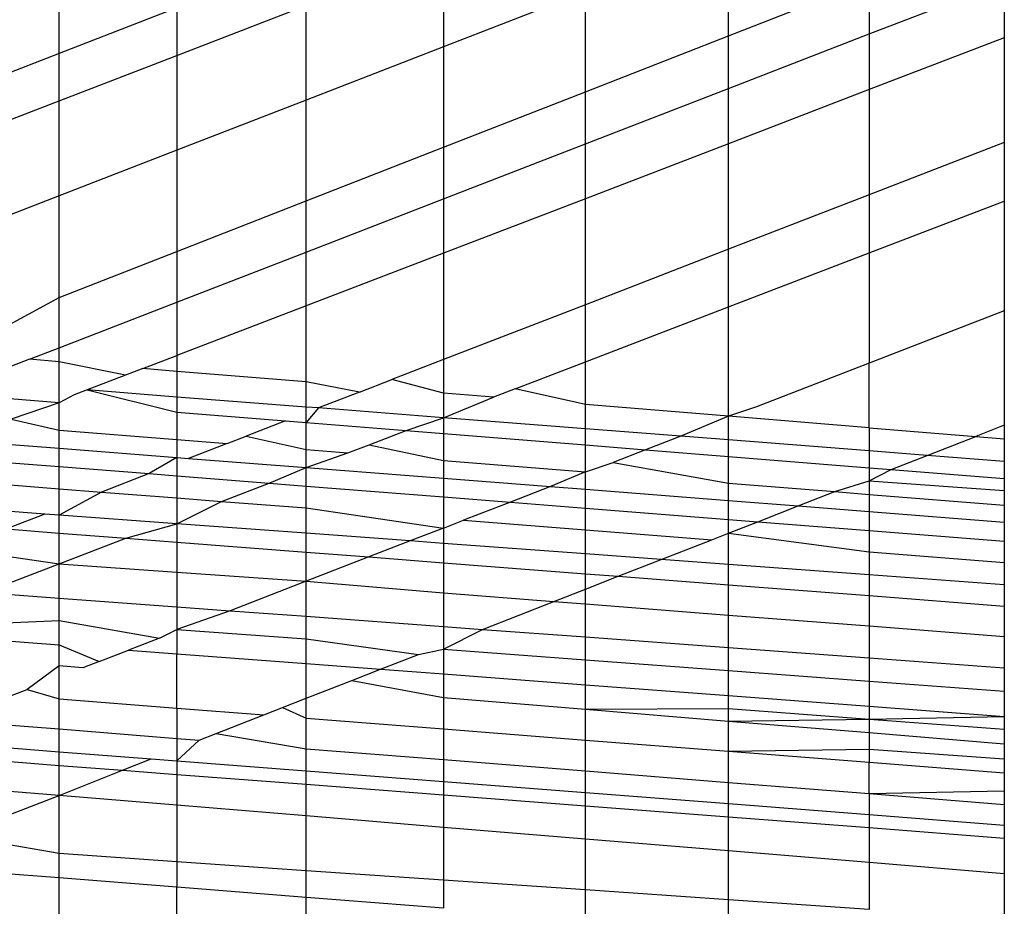
# Model space of a CAD drawing. Units: millimetres. Extents: x -17534 to -7965, y -56292 to -47336.
# Drawn here: x -11800 to -11797, y -55867 to -55865 of the extents above; entities that cross this region are included whole.
import ezdxf

# ---------------------------------------------------------------- set-up
doc = ezdxf.new("R2010")
doc.units = ezdxf.units.MM

msp = doc.modelspace()

# ---------------------------------------------------------------- linework, layer by layer
for p, q in [((-11798.004, -55865.3044), (-11798.004, -55865.0863)), ((-11798.6288, -55865.1226), (-11798.6288, -55865.3286)), ((-11799.4712, -55865.3433), (-11799.4712, -55865.1507)), ((-11798.004, -55865.3044), (-11797.6954, -55865.1837)), ((-11797.6954, -55865.1837), (-11797.6954, -55865.3001)), ((-11797.6954, -55865.3001), (-11797.3994, -55865.1854)), ((-11797.3994, -55865.1854), (-11797.3994, -55865.3089)), ((-11798.3177, -55865.2079), (-11798.6288, -55865.3286)), ((-11798.3177, -55865.4271), (-11798.3177, -55865.2079)), ((-11799.2128, -55865.243), (-11799.4712, -55865.3433)), ((-11799.2128, -55865.3473), (-11798.9297, -55865.2383)), ((-11799.2128, -55865.243), (-11799.2128, -55865.3473)), ((-11798.9297, -55865.4452), (-11798.9297, -55865.2383)), ((-11798.3177, -55865.4271), (-11798.004, -55865.3044)), ((-11798.004, -55865.4197), (-11797.6954, -55865.3001)), ((-11798.004, -55865.4197), (-11798.004, -55865.3044)), ((-11797.6954, -55865.3001), (-11797.6954, -55865.4225)), ((-11797.3994, -55865.3089), (-11797.6954, -55865.4225)), ((-11797.3994, -55865.3089), (-11797.3994, -55865.538)), ((-11798.6288, -55865.3286), (-11798.9297, -55865.4452)), ((-11798.6288, -55865.3286), (-11798.6288, -55865.5488)), ((-11799.4712, -55865.3433), (-11799.6987, -55865.4316)), ((-11799.4712, -55865.4467), (-11799.4712, -55865.3433)), ((-11799.4712, -55865.4467), (-11799.2128, -55865.3473)), ((-11799.2128, -55865.3473), (-11799.2128, -55865.555)), ((-11798.3177, -55865.5413), (-11798.004, -55865.4197)), ((-11798.004, -55865.541), (-11798.004, -55865.4197)), ((-11797.6954, -55865.4225), (-11798.004, -55865.541)), ((-11797.6954, -55865.4225), (-11797.6954, -55865.6527)), ((-11798.9297, -55865.4452), (-11799.2128, -55865.555)), ((-11798.9297, -55865.6665), (-11798.9297, -55865.4452)), ((-11798.6288, -55865.5488), (-11798.3177, -55865.4271)), ((-11798.3177, -55865.5413), (-11798.3177, -55865.4271)), ((-11799.6987, -55865.5342), (-11799.4712, -55865.4467)), ((-11799.4712, -55865.6553), (-11799.4712, -55865.4467)), ((-11798.9297, -55865.6665), (-11798.6288, -55865.5488)), ((-11798.6288, -55865.6619), (-11798.3177, -55865.5413)), ((-11798.6288, -55865.5488), (-11798.6288, -55865.6619)), ((-11798.004, -55865.541), (-11798.3177, -55865.6615)), ((-11798.3177, -55865.6615), (-11798.3177, -55865.5413)), ((-11798.004, -55865.7723), (-11798.004, -55865.541)), ((-11797.3994, -55865.538), (-11797.6954, -55865.6527)), ((-11797.3994, -55865.538), (-11797.3994, -55865.667)), ((-11799.2128, -55865.555), (-11799.4712, -55865.6553)), ((-11799.2128, -55865.555), (-11799.2128, -55865.7772)), ((-11799.4712, -55865.6553), (-11799.6987, -55865.7435)), ((-11799.4712, -55865.8783), (-11799.4712, -55865.6553)), ((-11798.3177, -55865.6615), (-11798.6288, -55865.7809)), ((-11798.3177, -55865.8938), (-11798.3177, -55865.6615)), ((-11797.6954, -55865.6527), (-11798.004, -55865.7723)), ((-11797.6954, -55865.6527), (-11797.6954, -55865.7805)), ((-11799.2128, -55865.7772), (-11798.9297, -55865.6665)), ((-11798.9297, -55865.7785), (-11798.6288, -55865.6619)), ((-11798.9297, -55865.7785), (-11798.9297, -55865.6665)), ((-11798.6288, -55865.6619), (-11798.6288, -55865.7809)), ((-11797.6954, -55865.7805), (-11797.3994, -55865.667)), ((-11797.3994, -55865.667), (-11797.3994, -55865.9076)), ((-11799.4712, -55865.8783), (-11799.2128, -55865.7772)), ((-11799.2128, -55865.7772), (-11799.2128, -55865.8883)), ((-11799.2128, -55865.8883), (-11798.9297, -55865.7785)), ((-11798.9297, -55865.8964), (-11798.9297, -55865.7785)), ((-11798.6288, -55865.7809), (-11798.9297, -55865.8964)), ((-11798.6288, -55865.7809), (-11798.6288, -55866.0143)), ((-11798.004, -55865.7723), (-11798.3177, -55865.8938)), ((-11798.004, -55865.8989), (-11798.004, -55865.7723)), ((-11798.004, -55865.8989), (-11797.6954, -55865.7805)), ((-11797.6954, -55865.7805), (-11797.6954, -55866.0222)), ((-11799.6987, -55866.0004), (-11799.4712, -55865.8783)), ((-11799.4712, -55865.9885), (-11799.4712, -55865.8783)), ((-11799.4712, -55865.9885), (-11799.2128, -55865.8883)), ((-11799.2128, -55865.8883), (-11799.2128, -55866.0052)), ((-11798.9297, -55865.8964), (-11799.2128, -55866.0052)), ((-11798.9297, -55866.0631), (-11798.9297, -55865.8964)), ((-11798.3177, -55865.8938), (-11798.6288, -55866.0143)), ((-11798.3177, -55866.0193), (-11798.3177, -55865.8938)), ((-11798.3177, -55866.0193), (-11798.004, -55865.8989)), ((-11798.004, -55866.1385), (-11798.004, -55865.8989)), ((-11797.3994, -55865.9076), (-11797.6954, -55866.0222)), ((-11797.3994, -55865.9076), (-11797.3994, -55866.1582)), ((-11799.5362, -55866.0136), (-11799.4712, -55865.9885)), ((-11799.4712, -55866.0189), (-11799.4712, -55865.9885)), ((-11799.2876, -55866.0339), (-11799.2128, -55866.0052)), ((-11799.2128, -55866.0052), (-11799.2128, -55866.04)), ((-11799.5362, -55866.0136), (-11799.5792, -55866.0303)), ((-11799.4712, -55866.0189), (-11799.5362, -55866.0136)), ((-11799.3259, -55866.0486), (-11799.4712, -55866.0189)), ((-11799.4712, -55866.1087), (-11799.4712, -55866.0189)), ((-11798.6288, -55866.0143), (-11798.7418, -55866.0581)), ((-11798.6288, -55866.0143), (-11798.6288, -55866.0876)), ((-11798.4716, -55866.0783), (-11798.3177, -55866.0193)), ((-11798.3177, -55866.1129), (-11798.3177, -55866.0193)), ((-11797.6954, -55866.0222), (-11797.9422, -55866.1178)), ((-11797.6954, -55866.1636), (-11797.6954, -55866.0222)), ((-11799.3259, -55866.0486), (-11799.4098, -55866.0808)), ((-11799.2876, -55866.0339), (-11799.3259, -55866.0486)), ((-11799.2128, -55866.04), (-11799.2876, -55866.0339)), ((-11798.9297, -55866.0631), (-11799.2128, -55866.04)), ((-11799.2128, -55866.04), (-11799.2128, -55866.0962)), ((-11798.8129, -55866.0857), (-11798.9297, -55866.0631)), ((-11798.9297, -55866.1182), (-11798.9297, -55866.0631)), ((-11798.8129, -55866.0857), (-11798.7418, -55866.0581)), ((-11798.6288, -55866.0876), (-11798.7418, -55866.0581)), ((-11799.4712, -55866.1087), (-11799.6987, -55866.0904)), ((-11799.438, -55866.0916), (-11799.4712, -55866.1087)), ((-11799.4098, -55866.0808), (-11799.438, -55866.0916)), ((-11799.2128, -55866.0962), (-11799.4098, -55866.0808)), ((-11799.4098, -55866.0808), (-11799.2128, -55866.1295)), ((-11798.8129, -55866.0857), (-11798.9024, -55866.1203)), ((-11798.5191, -55866.0965), (-11798.6288, -55866.0876)), ((-11798.6288, -55866.0876), (-11798.6288, -55866.1417)), ((-11798.4716, -55866.0783), (-11798.5191, -55866.0965)), ((-11798.3177, -55866.1129), (-11798.4716, -55866.0783)), ((-11799.4712, -55866.1087), (-11799.5763, -55866.1447)), ((-11799.4712, -55866.1686), (-11799.4712, -55866.1087)), ((-11798.9297, -55866.1182), (-11799.2128, -55866.0962)), ((-11799.2128, -55866.0962), (-11799.2128, -55866.1295)), ((-11798.6288, -55866.1417), (-11798.5191, -55866.0965)), ((-11798.004, -55866.1385), (-11798.3177, -55866.1129)), ((-11798.3177, -55866.1659), (-11798.3177, -55866.1129)), ((-11799.2128, -55866.1295), (-11798.9752, -55866.1486)), ((-11799.2128, -55866.1295), (-11799.2128, -55866.1892)), ((-11798.9024, -55866.1203), (-11798.9297, -55866.1182)), ((-11798.9297, -55866.1522), (-11798.9297, -55866.1182)), ((-11798.9024, -55866.1203), (-11798.9297, -55866.1522)), ((-11798.6288, -55866.1417), (-11798.9024, -55866.1203)), ((-11797.9422, -55866.1178), (-11798.004, -55866.1385)), ((-11799.5763, -55866.1447), (-11799.4712, -55866.1686)), ((-11798.9752, -55866.1486), (-11799.061, -55866.1818)), ((-11798.9752, -55866.1486), (-11798.9297, -55866.1522)), ((-11798.9297, -55866.1522), (-11798.7103, -55866.1699)), ((-11798.9297, -55866.2116), (-11798.9297, -55866.1522)), ((-11798.7103, -55866.1699), (-11798.6288, -55866.1417)), ((-11798.3177, -55866.1659), (-11798.6288, -55866.1417)), ((-11798.6288, -55866.1417), (-11798.6288, -55866.1764)), ((-11798.004, -55866.1385), (-11798.1085, -55866.1822)), ((-11797.6954, -55866.1636), (-11798.004, -55866.1385)), ((-11798.004, -55866.1903), (-11798.004, -55866.1385)), ((-11799.4712, -55866.1686), (-11799.2128, -55866.1892)), ((-11799.4712, -55866.2085), (-11799.4712, -55866.1686)), ((-11798.7918, -55866.2011), (-11798.7103, -55866.1699)), ((-11798.7103, -55866.1699), (-11798.6288, -55866.1764)), ((-11798.6288, -55866.1764), (-11798.3177, -55866.2014)), ((-11798.6288, -55866.1764), (-11798.6288, -55866.2355)), ((-11798.1085, -55866.1822), (-11798.3177, -55866.1659)), ((-11798.3177, -55866.2014), (-11798.3177, -55866.1659)), ((-11797.6954, -55866.1636), (-11797.4619, -55866.1827)), ((-11797.6954, -55866.1636), (-11797.6954, -55866.2144)), ((-11797.3994, -55866.1582), (-11797.4619, -55866.1827)), ((-11797.3994, -55866.1582), (-11797.3994, -55866.1878)), ((-11799.6987, -55866.1908), (-11799.4712, -55866.2085)), ((-11799.2128, -55866.1892), (-11799.1026, -55866.1979)), ((-11799.2128, -55866.1892), (-11799.2128, -55866.2287)), ((-11799.1026, -55866.1979), (-11799.1872, -55866.2307)), ((-11799.1026, -55866.1979), (-11799.061, -55866.1818)), ((-11799.061, -55866.1818), (-11798.9297, -55866.2116)), ((-11798.8381, -55866.2189), (-11798.7918, -55866.2011)), ((-11798.7918, -55866.2011), (-11798.6288, -55866.2355)), ((-11798.1085, -55866.1822), (-11798.1856, -55866.212)), ((-11798.004, -55866.1903), (-11798.1085, -55866.1822)), ((-11797.6954, -55866.2144), (-11798.004, -55866.1903)), ((-11798.004, -55866.2266), (-11798.004, -55866.1903)), ((-11797.5683, -55866.2243), (-11797.4619, -55866.1827)), ((-11797.4619, -55866.1827), (-11797.3994, -55866.1878)), ((-11797.3994, -55866.1878), (-11797.3994, -55866.2374)), ((-11799.4712, -55866.2085), (-11799.2128, -55866.2287)), ((-11799.4712, -55866.2487), (-11799.4712, -55866.2085)), ((-11798.9297, -55866.2116), (-11798.8381, -55866.2189)), ((-11798.9297, -55866.2508), (-11798.9297, -55866.2116)), ((-11798.9297, -55866.2508), (-11798.8381, -55866.2189)), ((-11798.3177, -55866.2014), (-11798.1856, -55866.212)), ((-11798.3177, -55866.2602), (-11798.3177, -55866.2014)), ((-11798.1856, -55866.212), (-11798.2568, -55866.2396)), ((-11798.1856, -55866.212), (-11798.004, -55866.2266)), ((-11797.5683, -55866.2243), (-11797.6954, -55866.2144)), ((-11797.6954, -55866.2144), (-11797.6954, -55866.2514)), ((-11799.6987, -55866.2307), (-11799.4712, -55866.2487)), ((-11799.2128, -55866.2287), (-11799.2738, -55866.2642)), ((-11799.2128, -55866.2287), (-11799.1872, -55866.2307)), ((-11799.2128, -55866.2287), (-11799.2128, -55866.269)), ((-11799.1872, -55866.2307), (-11798.9297, -55866.2508)), ((-11798.6288, -55866.2355), (-11798.3177, -55866.2602)), ((-11798.6288, -55866.2355), (-11798.6288, -55866.2743)), ((-11798.3177, -55866.2602), (-11798.2568, -55866.2396)), ((-11798.2568, -55866.2396), (-11798.004, -55866.2851)), ((-11798.004, -55866.2266), (-11797.6954, -55866.2514)), ((-11798.004, -55866.2851), (-11798.004, -55866.2266)), ((-11797.6476, -55866.2553), (-11797.5683, -55866.2243)), ((-11797.3994, -55866.2374), (-11797.5683, -55866.2243)), ((-11797.3994, -55866.2374), (-11797.3994, -55866.2752)), ((-11799.4712, -55866.2487), (-11799.2738, -55866.2642)), ((-11799.4712, -55866.2972), (-11799.4712, -55866.2487)), ((-11799.2738, -55866.2642), (-11799.3778, -55866.3045)), ((-11799.2738, -55866.2642), (-11799.2128, -55866.269)), ((-11799.0104, -55866.285), (-11798.9297, -55866.2508)), ((-11798.9297, -55866.2508), (-11798.6288, -55866.2743)), ((-11798.9297, -55866.2914), (-11798.9297, -55866.2508)), ((-11798.3177, -55866.2602), (-11798.3937, -55866.2926)), ((-11798.3177, -55866.2985), (-11798.3177, -55866.2602)), ((-11797.6954, -55866.2514), (-11797.6476, -55866.2553)), ((-11797.6954, -55866.2514), (-11797.6954, -55866.28)), ((-11797.6954, -55866.28), (-11797.6476, -55866.2553)), ((-11797.6476, -55866.2553), (-11797.3994, -55866.2752)), ((-11799.6987, -55866.2794), (-11799.4712, -55866.2972)), ((-11799.2128, -55866.269), (-11799.0104, -55866.285)), ((-11799.2128, -55866.269), (-11799.2128, -55866.3174)), ((-11799.1148, -55866.325), (-11799.0104, -55866.285)), ((-11799.0104, -55866.285), (-11798.9297, -55866.2914)), ((-11798.6288, -55866.2743), (-11798.3937, -55866.2926)), ((-11798.6288, -55866.2743), (-11798.6288, -55866.3151)), ((-11798.004, -55866.2851), (-11797.7711, -55866.3036)), ((-11798.004, -55866.323), (-11798.004, -55866.2851)), ((-11797.7711, -55866.3036), (-11797.6954, -55866.28)), ((-11797.6954, -55866.28), (-11797.3994, -55866.3013)), ((-11797.6954, -55866.28), (-11797.6954, -55866.3096)), ((-11797.3994, -55866.2752), (-11797.3994, -55866.3331)), ((-11799.4712, -55866.2972), (-11799.3778, -55866.3045)), ((-11799.4712, -55866.355), (-11799.4712, -55866.2972)), ((-11799.3778, -55866.3045), (-11799.4712, -55866.355)), ((-11799.3778, -55866.3045), (-11799.2128, -55866.3174)), ((-11798.9297, -55866.2914), (-11798.6288, -55866.3151)), ((-11798.9297, -55866.3395), (-11798.9297, -55866.2914)), ((-11798.3937, -55866.2926), (-11798.4817, -55866.3267)), ((-11798.3937, -55866.2926), (-11798.3177, -55866.2985)), ((-11798.3177, -55866.2985), (-11798.004, -55866.323)), ((-11798.3177, -55866.3396), (-11798.3177, -55866.2985)), ((-11797.8512, -55866.3349), (-11797.7711, -55866.3036)), ((-11797.7711, -55866.3036), (-11797.6954, -55866.3096)), ((-11799.2128, -55866.3174), (-11799.1148, -55866.325)), ((-11799.2128, -55866.3174), (-11799.2128, -55866.3741)), ((-11799.2128, -55866.3741), (-11799.1148, -55866.325)), ((-11799.1148, -55866.325), (-11798.9297, -55866.3395)), ((-11798.6288, -55866.3151), (-11798.4817, -55866.3267)), ((-11798.6288, -55866.3151), (-11798.6288, -55866.3837)), ((-11798.4817, -55866.3267), (-11798.5844, -55866.3665)), ((-11798.4817, -55866.3267), (-11798.3177, -55866.3396)), ((-11798.004, -55866.323), (-11797.8512, -55866.3349)), ((-11798.004, -55866.3644), (-11798.004, -55866.323)), ((-11797.6954, -55866.3096), (-11797.3994, -55866.3331)), ((-11797.6954, -55866.3096), (-11797.6954, -55866.3471)), ((-11799.5023, -55866.3528), (-11799.6987, -55866.3383)), ((-11798.9297, -55866.3395), (-11798.6288, -55866.3837)), ((-11798.9297, -55866.395), (-11798.9297, -55866.3395)), ((-11798.3177, -55866.3396), (-11798.004, -55866.3644)), ((-11798.3177, -55866.3873), (-11798.3177, -55866.3396)), ((-11797.9395, -55866.3695), (-11797.8512, -55866.3349)), ((-11797.8512, -55866.3349), (-11797.6954, -55866.3471)), ((-11797.6954, -55866.3471), (-11797.3994, -55866.3702)), ((-11797.6954, -55866.3471), (-11797.6954, -55866.3887)), ((-11797.3994, -55866.3331), (-11797.3994, -55866.3702)), ((-11799.5023, -55866.3528), (-11799.5867, -55866.3854)), ((-11799.4712, -55866.355), (-11799.5023, -55866.3528)), ((-11799.2128, -55866.3741), (-11799.4712, -55866.355)), ((-11799.4712, -55866.3944), (-11799.4712, -55866.355)), ((-11798.6288, -55866.3837), (-11798.5844, -55866.3665)), ((-11798.5844, -55866.3665), (-11798.3177, -55866.3873)), ((-11798.004, -55866.3644), (-11797.9395, -55866.3695)), ((-11798.004, -55866.3947), (-11798.004, -55866.3644)), ((-11798.004, -55866.3947), (-11797.9395, -55866.3695)), ((-11797.9395, -55866.3695), (-11797.6954, -55866.3887)), ((-11797.3994, -55866.3702), (-11797.3994, -55866.4121)), ((-11799.5867, -55866.3854), (-11799.4712, -55866.3944)), ((-11799.4712, -55866.3944), (-11799.325, -55866.4057)), ((-11799.4712, -55866.4618), (-11799.4712, -55866.3944)), ((-11799.325, -55866.4057), (-11799.2128, -55866.3741)), ((-11798.9297, -55866.395), (-11799.2128, -55866.3741)), ((-11799.2128, -55866.3741), (-11799.2128, -55866.4143)), ((-11798.7014, -55866.4118), (-11798.9297, -55866.395)), ((-11798.9297, -55866.4362), (-11798.9297, -55866.395)), ((-11798.6288, -55866.3837), (-11798.7014, -55866.4118)), ((-11798.6288, -55866.3837), (-11798.6288, -55866.4172)), ((-11798.3177, -55866.3873), (-11798.0405, -55866.409)), ((-11798.3177, -55866.4401), (-11798.3177, -55866.3873)), ((-11798.0405, -55866.409), (-11798.004, -55866.3947)), ((-11798.004, -55866.3947), (-11797.6954, -55866.4359)), ((-11798.004, -55866.4632), (-11798.004, -55866.3947)), ((-11797.6954, -55866.3887), (-11797.3994, -55866.4121)), ((-11797.6954, -55866.3887), (-11797.6954, -55866.4359)), ((-11799.4712, -55866.4618), (-11799.325, -55866.4057)), ((-11799.325, -55866.4057), (-11799.2128, -55866.4143)), ((-11799.2128, -55866.4143), (-11798.9297, -55866.4362)), ((-11799.2128, -55866.4143), (-11799.2128, -55866.4801)), ((-11798.7014, -55866.4118), (-11798.7919, -55866.4469)), ((-11798.6288, -55866.4172), (-11798.7014, -55866.4118)), ((-11798.3177, -55866.4401), (-11798.6288, -55866.4172)), ((-11798.6288, -55866.4172), (-11798.6288, -55866.4595)), ((-11798.1515, -55866.4524), (-11798.0405, -55866.409)), ((-11797.3994, -55866.4121), (-11797.3994, -55866.4591)), ((-11799.6987, -55866.4288), (-11799.4712, -55866.4618)), ((-11798.9297, -55866.4362), (-11798.7919, -55866.4469)), ((-11798.9297, -55866.5002), (-11798.9297, -55866.4362)), ((-11797.6954, -55866.4359), (-11797.3994, -55866.4591)), ((-11797.6954, -55866.4359), (-11797.6954, -55866.486)), ((-11798.7919, -55866.4469), (-11798.9297, -55866.5002)), ((-11798.7919, -55866.4469), (-11798.6288, -55866.4595)), ((-11798.6288, -55866.4595), (-11798.3177, -55866.4835)), ((-11798.6288, -55866.4595), (-11798.6288, -55866.5255)), ((-11798.1515, -55866.4524), (-11798.3177, -55866.4401)), ((-11798.3177, -55866.4835), (-11798.3177, -55866.4401)), ((-11798.2454, -55866.4891), (-11798.1515, -55866.4524)), ((-11798.004, -55866.4632), (-11798.1515, -55866.4524)), ((-11797.3994, -55866.4591), (-11797.3994, -55866.5078)), ((-11799.6357, -55866.5249), (-11799.4712, -55866.4618)), ((-11799.4712, -55866.4618), (-11799.2128, -55866.4801)), ((-11799.4712, -55866.537), (-11799.4712, -55866.4618)), ((-11799.2128, -55866.4801), (-11798.9297, -55866.5002)), ((-11799.2128, -55866.4801), (-11799.2128, -55866.5561)), ((-11797.6954, -55866.486), (-11798.004, -55866.4632)), ((-11798.004, -55866.5078), (-11798.004, -55866.4632)), ((-11798.9297, -55866.5002), (-11799.0961, -55866.5647)), ((-11798.9297, -55866.5002), (-11798.6288, -55866.5255)), ((-11798.9297, -55866.5769), (-11798.9297, -55866.5002)), ((-11798.3177, -55866.4835), (-11798.2454, -55866.4891)), ((-11798.3177, -55866.5174), (-11798.3177, -55866.4835)), ((-11798.3177, -55866.5174), (-11798.2454, -55866.4891)), ((-11798.2454, -55866.4891), (-11798.004, -55866.5078)), ((-11797.3994, -55866.5078), (-11797.6954, -55866.486)), ((-11797.6954, -55866.486), (-11797.6954, -55866.5316)), ((-11799.6357, -55866.5249), (-11799.4712, -55866.537)), ((-11798.3868, -55866.5444), (-11798.3177, -55866.5174)), ((-11798.3177, -55866.5497), (-11798.3177, -55866.5174)), ((-11798.004, -55866.5078), (-11797.6954, -55866.5316)), ((-11798.004, -55866.5741), (-11798.004, -55866.5078)), ((-11797.3994, -55866.5078), (-11797.3994, -55866.5545)), ((-11799.4712, -55866.537), (-11799.2128, -55866.5561)), ((-11799.4712, -55866.5861), (-11799.4712, -55866.537)), ((-11798.6288, -55866.5255), (-11798.3868, -55866.5444)), ((-11798.6288, -55866.5255), (-11798.6288, -55866.5991)), ((-11798.5429, -55866.6055), (-11798.3868, -55866.5444)), ((-11798.3868, -55866.5444), (-11798.3177, -55866.5497)), ((-11797.6954, -55866.5316), (-11797.3994, -55866.5545)), ((-11797.6954, -55866.5316), (-11797.6954, -55866.5981)), ((-11799.2128, -55866.5561), (-11799.0961, -55866.5647)), ((-11799.2128, -55866.5561), (-11799.2128, -55866.6055)), ((-11799.0961, -55866.5647), (-11799.2128, -55866.6055)), ((-11799.0961, -55866.5647), (-11798.9297, -55866.5769)), ((-11798.3177, -55866.5497), (-11798.004, -55866.5741)), ((-11798.3177, -55866.6221), (-11798.3177, -55866.5497)), ((-11797.3994, -55866.5545), (-11797.3994, -55866.6211)), ((-11799.6987, -55866.5965), (-11799.4712, -55866.5861)), ((-11799.4712, -55866.5861), (-11799.251, -55866.6246)), ((-11799.4712, -55866.6393), (-11799.4712, -55866.5861)), ((-11798.9297, -55866.5769), (-11798.6288, -55866.5991)), ((-11798.9297, -55866.6266), (-11798.9297, -55866.5769)), ((-11798.004, -55866.5741), (-11797.6954, -55866.5981)), ((-11798.004, -55866.6452), (-11798.004, -55866.5741)), ((-11799.251, -55866.6246), (-11799.2128, -55866.6055)), ((-11799.2128, -55866.6055), (-11798.9297, -55866.6266)), ((-11799.2128, -55866.6055), (-11799.2128, -55866.6589)), ((-11798.6288, -55866.5991), (-11798.5429, -55866.6055)), ((-11798.6288, -55866.5991), (-11798.6288, -55866.6491)), ((-11798.6288, -55866.6491), (-11798.5429, -55866.6055)), ((-11798.5429, -55866.6055), (-11798.3177, -55866.6221)), ((-11797.6954, -55866.5981), (-11797.3994, -55866.6211)), ((-11797.6954, -55866.5981), (-11797.6954, -55866.668)), ((-11799.6987, -55866.6221), (-11799.4712, -55866.6393)), ((-11799.251, -55866.6246), (-11799.3188, -55866.6509)), ((-11798.9297, -55866.6266), (-11798.6833, -55866.6603)), ((-11798.9297, -55866.6804), (-11798.9297, -55866.6266)), ((-11798.3177, -55866.6221), (-11798.004, -55866.6452)), ((-11798.3177, -55866.6724), (-11798.3177, -55866.6221)), ((-11797.3994, -55866.6211), (-11797.3994, -55866.6898)), ((-11799.4712, -55866.6393), (-11799.3832, -55866.6759)), ((-11799.4712, -55866.6855), (-11799.4712, -55866.6393)), ((-11799.3832, -55866.6759), (-11799.3188, -55866.6509)), ((-11799.3188, -55866.6509), (-11799.2128, -55866.6589)), ((-11798.6833, -55866.6603), (-11798.6288, -55866.6491)), ((-11798.6288, -55866.6491), (-11798.3177, -55866.6724)), ((-11798.6288, -55866.6491), (-11798.6288, -55866.7033)), ((-11798.004, -55866.6452), (-11797.6954, -55866.668)), ((-11798.004, -55866.6958), (-11798.004, -55866.6452)), ((-11799.3832, -55866.6759), (-11799.4191, -55866.6898)), ((-11799.2128, -55866.6589), (-11798.9297, -55866.6804)), ((-11799.2128, -55866.778), (-11799.2128, -55866.6589)), ((-11798.7663, -55866.6928), (-11798.6833, -55866.6603)), ((-11798.3177, -55866.6724), (-11798.004, -55866.6958)), ((-11798.3177, -55866.7269), (-11798.3177, -55866.6724)), ((-11797.6954, -55866.668), (-11797.3994, -55866.6898)), ((-11797.6954, -55866.668), (-11797.6954, -55866.7189)), ((-11799.4712, -55866.6855), (-11799.5411, -55866.737)), ((-11799.4191, -55866.6898), (-11799.4712, -55866.6855)), ((-11799.4712, -55866.7577), (-11799.4712, -55866.6855)), ((-11798.9297, -55866.6804), (-11798.7663, -55866.6928)), ((-11798.9297, -55866.7567), (-11798.9297, -55866.6804)), ((-11798.8292, -55866.7174), (-11798.7663, -55866.6928)), ((-11798.7663, -55866.6928), (-11798.6288, -55866.7033)), ((-11798.004, -55866.6958), (-11797.6954, -55866.7189)), ((-11798.004, -55866.7507), (-11798.004, -55866.6958)), ((-11797.3994, -55866.6898), (-11797.3994, -55866.7411)), ((-11798.9297, -55866.7567), (-11798.8292, -55866.7174)), ((-11798.8292, -55866.7174), (-11798.6288, -55866.7549)), ((-11798.6288, -55866.7033), (-11798.3177, -55866.7269)), ((-11798.6288, -55866.7033), (-11798.6288, -55866.7549)), ((-11797.6954, -55866.7189), (-11797.3994, -55866.7411)), ((-11797.6954, -55866.7189), (-11797.6954, -55866.7741)), ((-11799.5738, -55866.7497), (-11799.5411, -55866.737)), ((-11799.5411, -55866.737), (-11799.4712, -55866.7577)), ((-11798.3177, -55866.7269), (-11798.004, -55866.7507)), ((-11798.3177, -55866.7805), (-11798.3177, -55866.7269)), ((-11799.4712, -55866.7577), (-11799.2128, -55866.778)), ((-11799.4712, -55866.8239), (-11799.4712, -55866.7577)), ((-11798.9813, -55866.7769), (-11798.9297, -55866.7567)), ((-11798.9297, -55866.8002), (-11798.9297, -55866.7567)), ((-11798.6288, -55866.7549), (-11798.3177, -55866.7805)), ((-11798.6288, -55866.7549), (-11798.6288, -55866.8237)), ((-11798.004, -55866.7507), (-11797.6954, -55866.7741)), ((-11798.004, -55866.7793), (-11798.004, -55866.7507)), ((-11797.3994, -55866.7411), (-11797.3994, -55866.7966)), ((-11799.2128, -55866.778), (-11799.0222, -55866.7929)), ((-11799.2128, -55866.778), (-11799.2128, -55866.8445)), ((-11799.0222, -55866.7929), (-11798.9813, -55866.7769)), ((-11798.9813, -55866.7769), (-11798.9297, -55866.8002)), ((-11798.3177, -55866.7805), (-11798.004, -55866.7793)), ((-11798.3177, -55866.7805), (-11798.004, -55866.8064)), ((-11798.3177, -55866.8481), (-11798.3177, -55866.7805)), ((-11798.004, -55866.7793), (-11797.6954, -55866.8024)), ((-11798.004, -55866.8064), (-11798.004, -55866.7793)), ((-11797.6954, -55866.7741), (-11797.3994, -55866.7966)), ((-11797.6954, -55866.7741), (-11797.6954, -55866.8024)), ((-11799.1268, -55866.8338), (-11799.0222, -55866.7929)), ((-11798.9297, -55866.8002), (-11798.6288, -55866.8237)), ((-11798.9297, -55866.8671), (-11798.9297, -55866.8002)), ((-11798.004, -55866.8064), (-11797.6954, -55866.8024)), ((-11797.6954, -55866.8024), (-11797.3994, -55866.7966)), ((-11797.6954, -55866.8024), (-11797.3994, -55866.8246)), ((-11797.6954, -55866.8024), (-11797.6954, -55866.8318)), ((-11797.3994, -55866.7966), (-11797.3994, -55866.8562)), ((-11799.6987, -55866.8057), (-11799.4712, -55866.8239)), ((-11799.4712, -55866.8239), (-11799.2128, -55866.8445)), ((-11799.4712, -55866.8738), (-11799.4712, -55866.8239)), ((-11798.6288, -55866.8237), (-11798.3177, -55866.8481)), ((-11798.6288, -55866.8237), (-11798.6288, -55866.8911)), ((-11798.004, -55866.8064), (-11797.6954, -55866.8318)), ((-11798.004, -55866.8727), (-11798.004, -55866.8064)), ((-11799.2128, -55866.8445), (-11799.1641, -55866.8484)), ((-11799.2128, -55866.8445), (-11799.2128, -55866.8939)), ((-11799.2128, -55866.8939), (-11799.1641, -55866.8484)), ((-11799.1641, -55866.8484), (-11799.1268, -55866.8338)), ((-11799.1268, -55866.8338), (-11798.9297, -55866.8671)), ((-11798.3177, -55866.8481), (-11798.004, -55866.8727)), ((-11798.3177, -55866.9159), (-11798.3177, -55866.8481)), ((-11797.6954, -55866.8318), (-11797.3994, -55866.8562)), ((-11797.6954, -55866.8318), (-11797.6954, -55866.8685)), ((-11799.6987, -55866.8562), (-11799.4712, -55866.8738)), ((-11798.9297, -55866.8671), (-11798.6288, -55866.8911)), ((-11798.9297, -55866.9158), (-11798.9297, -55866.8671)), ((-11798.004, -55866.8727), (-11797.6954, -55866.8685)), ((-11797.6954, -55866.8685), (-11797.3994, -55866.8896)), ((-11797.6954, -55866.8685), (-11797.6954, -55866.8969)), ((-11797.3994, -55866.8562), (-11797.3994, -55866.9201)), ((-11799.6987, -55866.8861), (-11799.4712, -55866.9036)), ((-11799.4712, -55866.8738), (-11799.2692, -55866.8895)), ((-11799.4712, -55866.9036), (-11799.4712, -55866.8738)), ((-11799.3325, -55866.9142), (-11799.2692, -55866.8895)), ((-11799.2692, -55866.8895), (-11799.2128, -55866.8939)), ((-11798.6288, -55866.8911), (-11798.3177, -55866.9159)), ((-11798.6288, -55866.8911), (-11798.6288, -55866.9391)), ((-11798.004, -55866.8727), (-11797.6954, -55866.8969)), ((-11798.004, -55866.9409), (-11798.004, -55866.8727)), ((-11799.4712, -55866.9036), (-11799.3325, -55866.9142)), ((-11799.4712, -55866.9697), (-11799.4712, -55866.9036)), ((-11799.2128, -55866.8939), (-11798.9297, -55866.9158)), ((-11799.2128, -55866.8939), (-11799.2128, -55866.9235)), ((-11797.6954, -55866.8969), (-11797.3994, -55866.9201)), ((-11797.6954, -55866.9656), (-11797.6954, -55866.8969)), ((-11799.4712, -55866.9697), (-11799.3325, -55866.9142)), ((-11799.3325, -55866.9142), (-11799.2128, -55866.9235)), ((-11799.2128, -55866.9235), (-11798.9297, -55866.9452)), ((-11799.2128, -55866.9235), (-11799.2128, -55866.9911)), ((-11798.9297, -55866.9158), (-11798.6288, -55866.9391)), ((-11798.9297, -55866.9452), (-11798.9297, -55866.9158)), ((-11798.3177, -55866.9159), (-11798.004, -55866.9409)), ((-11798.3177, -55866.9632), (-11798.3177, -55866.9159)), ((-11797.3994, -55866.9201), (-11797.3994, -55866.9892)), ((-11799.4712, -55866.9697), (-11799.6987, -55866.9508)), ((-11798.9297, -55866.9452), (-11798.6288, -55866.9684)), ((-11798.9297, -55867.0146), (-11798.9297, -55866.9452)), ((-11798.6288, -55866.9391), (-11798.3177, -55866.9632)), ((-11798.6288, -55866.9391), (-11798.6288, -55866.9684)), ((-11798.004, -55866.9409), (-11797.6954, -55866.9656)), ((-11798.004, -55866.9876), (-11798.004, -55866.9409)), ((-11799.6987, -55867.0574), (-11799.4712, -55866.9697)), ((-11799.2128, -55866.9911), (-11799.4712, -55866.9697)), ((-11799.4712, -55867.0971), (-11799.4712, -55866.9697)), ((-11798.6288, -55866.9684), (-11798.3177, -55866.9923)), ((-11798.6288, -55866.9684), (-11798.6288, -55867.0395)), ((-11798.3177, -55866.9632), (-11798.004, -55866.9876)), ((-11798.3177, -55866.9923), (-11798.3177, -55866.9632)), ((-11797.6954, -55866.9656), (-11797.3994, -55866.9596)), ((-11797.6954, -55866.9656), (-11797.3994, -55866.9892)), ((-11797.6954, -55866.9656), (-11797.6954, -55867.0115)), ((-11798.9297, -55867.0146), (-11799.2128, -55866.9911)), ((-11799.2128, -55866.9911), (-11799.2128, -55867.115)), ((-11798.3177, -55866.9923), (-11798.004, -55867.0164)), ((-11798.3177, -55867.0653), (-11798.3177, -55866.9923)), ((-11798.004, -55866.9876), (-11797.6954, -55867.0115)), ((-11798.004, -55867.0164), (-11798.004, -55866.9876)), ((-11797.3994, -55866.9892), (-11797.3994, -55867.0629)), ((-11798.6288, -55867.0395), (-11798.9297, -55867.0146)), ((-11798.9297, -55867.1345), (-11798.9297, -55867.0146)), ((-11798.004, -55867.0164), (-11797.6954, -55867.0401)), ((-11798.004, -55867.0913), (-11798.004, -55867.0164)), ((-11797.6954, -55867.0115), (-11797.3994, -55867.0344)), ((-11797.6954, -55867.0115), (-11797.6954, -55867.0401)), ((-11798.3177, -55867.0653), (-11798.6288, -55867.0395)), ((-11798.6288, -55867.0395), (-11798.6288, -55867.1553)), ((-11797.6954, -55867.0401), (-11797.3994, -55867.0629)), ((-11797.6954, -55867.0401), (-11797.6954, -55867.1169)), ((-11799.4712, -55867.0971), (-11799.6987, -55867.0574)), ((-11797.3994, -55867.0629), (-11797.3994, -55867.1414)), ((-11798.004, -55867.0913), (-11798.3177, -55867.0653)), ((-11798.3177, -55867.1768), (-11798.3177, -55867.0653)), ((-11799.2128, -55867.115), (-11799.4712, -55867.0971)), ((-11799.4712, -55867.1505), (-11799.4712, -55867.0971)), ((-11797.6954, -55867.1169), (-11798.004, -55867.0913)), ((-11798.004, -55867.1985), (-11798.004, -55867.0913)), ((-11798.9297, -55867.1345), (-11799.2128, -55867.115)), ((-11799.2128, -55867.115), (-11799.2128, -55867.1708)), ((-11797.3994, -55867.1414), (-11797.6954, -55867.1169)), ((-11797.6954, -55867.1169), (-11797.6954, -55867.2199)), ((-11799.4712, -55867.1505), (-11799.6987, -55867.1327)), ((-11799.2128, -55867.1708), (-11799.4712, -55867.1505)), ((-11799.4712, -55867.2418), (-11799.4712, -55867.1505)), ((-11798.6288, -55867.1553), (-11798.9297, -55867.1345)), ((-11798.9297, -55867.193), (-11798.9297, -55867.1345)), ((-11797.3994, -55867.1414), (-11797.3994, -55867.2403)), ((-11798.9297, -55867.193), (-11799.2128, -55867.1708)), ((-11799.2128, -55867.2638), (-11799.2128, -55867.1708)), ((-11798.3177, -55867.1768), (-11798.6288, -55867.1553)), ((-11798.6288, -55867.1553), (-11798.6288, -55867.2166)), ((-11798.6288, -55867.2166), (-11798.9297, -55867.193)), ((-11798.9297, -55867.2496), (-11798.9297, -55867.193)), ((-11798.004, -55867.1985), (-11798.3177, -55867.1768)), ((-11798.3177, -55867.241), (-11798.3177, -55867.1768)), ((-11797.6954, -55867.2199), (-11798.004, -55867.1985)), ((-11798.004, -55867.2656), (-11798.004, -55867.1985))]:
    msp.add_line(p, q)

doc.saveas('drawing.dxf')
